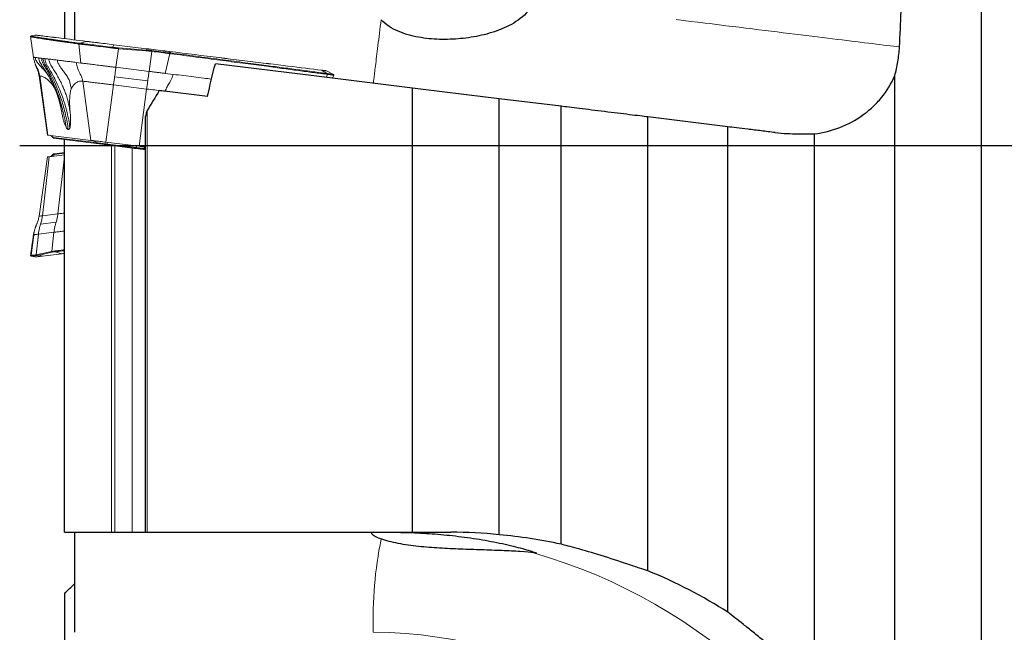
# Model space of a CAD drawing. Units: millimetres. Extents: x 5 to 292, y 5 to 205.
# Drawn here: x 64 to 93, y 152 to 170 of the extents above; entities that cross this region are included whole.
import ezdxf

# ---------------------------------------------------------------- set-up
doc = ezdxf.new("R2010")
doc.units = ezdxf.units.MM
doc.layers.add('DÜNNE_LINIE', color=7, linetype='Continuous')

msp = doc.modelspace()

# ---------------------------------------------------------------- linework, layer by layer
at = {"color": 7, "linetype": 'Continuous', "lineweight": 30}
for p, q in [((92.461, 166.6813), (92.461, 189.6813)), ((64.9889, 178.2576), (64.9889, 169.8994)), ((65.2889, 172.6836), (65.2889, 169.8626)), ((89.8629, 146.6565), (89.8629, 168.7949)), ((69.2726, 168.1644), (67.8285, 168.3417)), ((75.409, 155.1049), (75.409, 168.4185)), ((78.0071, 155.0314), (78.0071, 168.0995)), ((79.8629, 167.8716), (78.0071, 168.0995)), ((79.8629, 154.746), (79.8629, 167.8716)), ((67.418, 155.1049), (67.418, 167.5661)), ((82.461, 153.948), (82.461, 167.5526)), ((84.8629, 167.2577), (82.461, 167.5526)), ((84.8629, 152.7056), (84.8629, 167.2577)), ((87.461, 150.5478), (87.461, 167.0463)), ((64.9889, 155.1049), (64.9889, 166.8769)), ((66.4978, 166.6916), (67.018, 166.6277)), ((92.461, 143.6813), (92.461, 166.6813)), ((65.2889, 155.1049), (65.2889, 152.1049)), ((66.4978, 155.1049), (67.018, 155.1049)), ((67.468, 155.1049), (75.409, 155.1049)), ((64.9889, 153.2785), (64.9889, 150.6513))]:
    msp.add_line(p, q, dxfattribs=at)
at = {"color": 7, "linetype": 'Continuous', "lineweight": 0}
for p, q in [((63.9892, 169.9816), (63.9866, 169.9813)), ((64.0993, 170.0074), (63.9891, 169.982)), ((66.4656, 169.7181), (67.4457, 169.5978)), ((65.3408, 169.1852), (65.4813, 169.168)), ((64.2249, 168.7854), (64.4824, 167.0095)), ((68.0009, 168.8586), (68.2451, 168.8286)), ((73.0428, 168.8278), (72.8321, 168.9352)), ((73.0158, 168.7123), (73.0523, 168.8025)), ((64.6618, 168.4835), (64.6681, 168.4504)), ((68.0061, 168.3211), (68.0591, 168.3134)), ((64.8808, 167.8248), (64.903, 167.6926)), ((65.7777, 166.8506), (64.4923, 167.0084)), ((64.635, 166.9407), (64.6526, 166.9182)), ((64.6526, 166.9182), (64.6603, 166.9172)), ((65.9436, 166.7597), (64.6603, 166.9172)), ((65.9436, 166.7597), (66.2587, 166.721)), ((67.2208, 166.6734), (66.2279, 166.7953)), ((66.2587, 166.721), (66.3983, 166.7038)), ((64.5288, 166.3586), (64.9889, 166.4151)), ((64.6526, 166.4444), (64.635, 166.4218)), ((64.6889, 166.4488), (64.6526, 166.4444)), ((64.9889, 166.4857), (64.6889, 166.4488)), ((64.4824, 166.353), (64.2249, 164.5771)), ((64.0615, 164.0203), (64.0574, 164.0198)), ((64.0724, 164.0216), (64.0615, 164.0202)), ((64.9052, 163.4528), (64.3322, 163.3825)), ((63.9723, 163.4046), (63.9723, 163.4046)), ((63.9988, 163.38), (63.9866, 163.3812)), ((63.9891, 163.3805), (64.0993, 163.3551))]:
    msp.add_line(p, q, dxfattribs=at)
at = {"color": 8, "linetype": 'Continuous', "lineweight": 0}
for p, q in [((65.4813, 169.168), (65.4187, 169.7399)), ((65.4326, 169.7381), (65.4187, 169.7399)), ((65.4325, 169.7623), (65.4463, 169.7606)), ((65.4463, 169.7606), (65.6475, 169.8173)), ((66.4648, 169.717), (66.4335, 169.6393)), ((67.4449, 169.5966), (66.4648, 169.717)), ((66.6039, 169.6222), (67.4291, 169.5577)), ((66.6024, 169.5983), (66.5283, 169.0394)), ((67.4276, 169.5338), (66.6024, 169.5983)), ((67.6006, 169.5164), (67.4276, 169.5338)), ((67.4291, 169.5577), (67.4449, 169.5966)), ((67.5212, 168.9175), (67.6006, 169.5164)), ((68.1476, 169.4492), (68.0008, 168.8586)), ((68.1704, 169.4705), (68.1273, 169.5129)), ((68.1449, 169.4737), (68.1704, 169.4705)), ((64.2971, 169.3133), (64.3455, 169.3074)), ((64.3455, 169.3074), (64.3984, 169.3009)), ((66.5283, 169.0394), (67.5212, 168.9175)), ((64.2465, 168.7828), (64.4923, 167.0084)), ((67.4818, 168.6311), (66.4889, 168.753)), ((72.6882, 168.9528), (72.8689, 168.8492)), ((72.8293, 168.7352), (72.8621, 168.826)), ((72.8545, 168.851), (72.8689, 168.8492)), ((72.8767, 168.8241), (72.8621, 168.826)), ((65.5319, 168.6249), (65.7777, 166.8506)), ((66.4557, 168.5115), (66.2279, 166.7953)), ((67.4486, 168.3896), (66.4557, 168.5115)), ((67.2208, 166.6734), (67.4486, 168.3896)), ((67.468, 155.1049), (67.468, 167.7481)), ((65.9265, 166.7821), (64.6432, 166.9397)), ((64.6432, 166.9397), (64.6603, 166.9172)), ((65.9436, 166.7597), (65.9265, 166.7821)), ((66.2587, 166.721), (66.2619, 166.7409)), ((66.2619, 166.7409), (67.1443, 166.6326)), ((66.4003, 155.1049), (66.4003, 166.7036)), ((66.4978, 155.1049), (66.4978, 166.6916)), ((64.9889, 166.4653), (64.6736, 166.4266)), ((64.6736, 166.4266), (64.6889, 166.4488)), ((64.7914, 164.6467), (64.9889, 166.369)), ((67.018, 155.1049), (67.018, 166.6277)), ((67.1411, 166.6126), (67.1443, 166.6326)), ((67.3577, 166.6064), (67.3416, 166.588)), ((67.4068, 166.6004), (67.3577, 166.6064)), ((64.5288, 166.3586), (64.3259, 164.5895)), ((64.3259, 164.5895), (64.7914, 164.6467)), ((64.27, 164.337), (64.7355, 164.3942)), ((63.9856, 163.4023), (64.0724, 164.0216)), ((64.2043, 164.0378), (64.136, 163.4207)), ((64.6698, 164.0949), (64.2043, 164.0378)), ((64.6061, 163.5191), (64.6698, 164.0949)), ((64.136, 163.4207), (64.2173, 163.4346)), ((64.2173, 163.4346), (64.6061, 163.5191)), ((64.6204, 163.4967), (64.2317, 163.4122)), ((64.3265, 163.383), (64.8996, 163.4534)), ((64.8996, 163.4534), (64.7104, 163.5116)), ((63.9994, 163.3799), (63.9988, 163.38)), ((64.0009, 163.38), (63.9994, 163.3799)), ((63.9994, 163.3799), (64.1042, 163.3557)), ((64.2317, 163.4122), (64.3265, 163.383))]:
    msp.add_line(p, q, dxfattribs=at)
at = {"color": 8, "linetype": 'Continuous', "lineweight": 0, "flags": 128}
for points in [[(74.2395, 168.5621), (74.2398, 168.5642), (74.2405, 168.5705), (74.2418, 168.581), (74.2436, 168.5956), (74.2459, 168.6145), (74.2488, 168.6374), (74.2521, 168.6645), (74.2559, 168.6956), (74.2602, 168.7307), (74.265, 168.7698), (74.2703, 168.8128), (74.2761, 168.8597), (74.2823, 168.9103), (74.2889, 168.9647), (74.2961, 169.0226), (74.3036, 169.0842), (74.3116, 169.1492), (74.32, 169.2176), (74.3288, 169.2892), (74.338, 169.3641), (74.3475, 169.442), (74.3575, 169.5228), (74.3678, 169.6065), (74.3784, 169.693), (74.3893, 169.782), (74.4005, 169.8736), (74.4121, 169.9674), (74.4239, 170.0636), (74.4359, 170.1617), (74.4482, 170.2619), (74.4607, 170.3638), (74.4735, 170.4674)], [(83.3142, 170.4704), (83.5337, 170.4434), (83.751, 170.4168), (83.9658, 170.3904), (84.1783, 170.3643), (84.3883, 170.3385), (84.5958, 170.313), (84.8008, 170.2878), (85.0031, 170.263), (85.2028, 170.2385), (85.3997, 170.2143), (85.5939, 170.1905), (85.7853, 170.167), (85.9738, 170.1438), (86.1594, 170.121), (86.342, 170.0986), (86.5216, 170.0766), (86.6982, 170.0549), (86.8716, 170.0336), (87.042, 170.0127), (87.2091, 169.9921), (87.373, 169.972), (87.5336, 169.9523), (87.6909, 169.933), (87.8449, 169.9141), (87.9954, 169.8956), (88.1426, 169.8775), (88.2862, 169.8599), (88.4264, 169.8427), (88.563, 169.8259), (88.696, 169.8096), (88.8254, 169.7937), (88.9512, 169.7782), (89.0733, 169.7632), (89.1917, 169.7487), (89.3063, 169.7346), (89.4172, 169.721), (89.5243, 169.7079), (89.6276, 169.6952), (89.727, 169.683), (89.8225, 169.6713), (89.9141, 169.66), (90.0018, 169.6492)], [(65.6475, 169.8173), (65.5392, 169.8306), (65.4345, 169.8435), (65.3335, 169.8559), (65.2363, 169.8678), (65.1429, 169.8793), (65.0533, 169.8903), (64.9676, 169.9008), (64.8858, 169.9109), (64.8078, 169.9204), (64.7339, 169.9295), (64.6638, 169.9381), (64.5978, 169.9462), (64.5358, 169.9538), (64.4779, 169.9609), (64.424, 169.9676), (64.3742, 169.9737), (64.3285, 169.9793), (64.2869, 169.9844), (64.2494, 169.989), (64.2161, 169.9931), (64.1869, 169.9967), (64.1619, 169.9997), (64.1411, 170.0023), (64.1245, 170.0043), (64.112, 170.0059), (64.1038, 170.0069), (64.0997, 170.0074), (64.0993, 170.0074)], [(66.4294, 169.6157), (66.3574, 169.6245), (66.2861, 169.6333), (66.2156, 169.642), (66.1462, 169.6505), (66.078, 169.6588), (66.0114, 169.667), (65.9465, 169.675), (65.8835, 169.6827), (65.8225, 169.6902), (65.7639, 169.6974), (65.7078, 169.7043), (65.6544, 169.7109), (65.6038, 169.7171), (65.5561, 169.7229), (65.5116, 169.7284), (65.4704, 169.7334), (65.4326, 169.7381)], [(66.4648, 169.717), (66.398, 169.7252), (66.3318, 169.7333), (66.2666, 169.7413), (66.2027, 169.7492), (66.1402, 169.7568), (66.0794, 169.7643), (66.0206, 169.7715), (65.964, 169.7785), (65.9098, 169.7851), (65.8583, 169.7914), (65.8097, 169.7974), (65.7641, 169.803), (65.7218, 169.8082), (65.6829, 169.813), (65.6475, 169.8173)], [(68.1273, 169.5129), (68.0642, 169.5206), (67.9993, 169.5286), (67.9328, 169.5367), (67.8651, 169.545), (67.7963, 169.5535), (67.7267, 169.562), (67.6565, 169.5707), (67.5859, 169.5793), (67.5153, 169.588), (67.4449, 169.5966)], [(68.1476, 169.4492), (68.0833, 169.4571), (68.0175, 169.4652), (67.9502, 169.4735), (67.8818, 169.4819), (67.8125, 169.4904), (67.7423, 169.499), (67.6716, 169.5077), (67.6006, 169.5164)], [(67.603, 169.5403), (67.6734, 169.5316), (67.7435, 169.523), (67.8129, 169.5145), (67.8817, 169.506), (67.9494, 169.4977), (68.016, 169.4895), (68.0812, 169.4815), (68.1449, 169.4737)], [(72.6882, 168.9528), (72.5749, 168.9668), (72.458, 168.9811), (72.3376, 168.9959), (72.2136, 169.0111), (72.0863, 169.0268), (71.9555, 169.0428), (71.8213, 169.0593), (71.6838, 169.0762), (71.5431, 169.0934), (71.3991, 169.1111), (71.2519, 169.1292), (71.1017, 169.1476), (70.9484, 169.1665), (70.7921, 169.1857), (70.6328, 169.2052), (70.4707, 169.2251), (70.3057, 169.2454), (70.1379, 169.266), (69.9674, 169.2869), (69.7943, 169.3082), (69.6186, 169.3297), (69.4403, 169.3516), (69.2596, 169.3738), (69.0765, 169.3963), (68.8911, 169.4191), (68.7034, 169.4421), (68.5135, 169.4654), (68.3214, 169.489), (68.1273, 169.5129)], [(72.8321, 168.9352), (72.8319, 168.9352), (72.8285, 168.9356), (72.8209, 168.9366), (72.809, 168.938), (72.7929, 168.94), (72.7727, 168.9425), (72.7484, 168.9455), (72.7202, 168.9489), (72.6882, 168.9528)], [(73.0523, 168.8025), (73.0519, 168.8026), (73.0483, 168.803), (73.0406, 168.8039), (73.0288, 168.8054), (73.0131, 168.8073), (72.9934, 168.8097), (72.9699, 168.8126), (72.9425, 168.816), (72.9114, 168.8198), (72.8767, 168.8241)], [(64.635, 166.9407), (64.6353, 166.9407), (64.638, 166.9403), (64.6432, 166.9397)], [(65.9265, 166.7821), (65.9371, 166.7808), (65.9519, 166.779), (65.9706, 166.7767), (65.993, 166.774), (66.0188, 166.7708), (66.0477, 166.7672), (66.0793, 166.7634), (66.1131, 166.7592), (66.1488, 166.7548), (66.1858, 166.7503), (66.2237, 166.7456), (66.2619, 166.7409)], [(64.6736, 166.4266), (64.661, 166.425), (64.6508, 166.4238), (64.6431, 166.4228), (64.6379, 166.4222), (64.6353, 166.4219), (64.635, 166.4218)], [(67.1443, 166.6326), (67.1736, 166.629), (67.2027, 166.6254), (67.2312, 166.6219), (67.2589, 166.6185), (67.2856, 166.6152), (67.3111, 166.6121), (67.3352, 166.6092), (67.3577, 166.6064)], [(63.9856, 163.4023), (63.9912, 163.4029), (64.0006, 163.4041), (64.0139, 163.4057), (64.031, 163.4078), (64.0518, 163.4104), (64.0763, 163.4134), (64.1044, 163.4169), (64.136, 163.4207)], [(64.6974, 163.5342), (64.7412, 163.5395), (64.7882, 163.5453), (64.8382, 163.5515), (64.8911, 163.558), (64.9467, 163.5648), (64.9889, 163.57)], [(64.8996, 163.4534), (64.9405, 163.4584), (64.9848, 163.4638), (64.9889, 163.4643)], [(64.1499, 163.3983), (64.1186, 163.3944), (64.0907, 163.391), (64.0664, 163.388), (64.0458, 163.3855), (64.0289, 163.3834), (64.0158, 163.3818), (64.0064, 163.3807), (64.0009, 163.38)], [(64.0993, 163.3551), (64.0999, 163.3552), (64.1042, 163.3557)], [(64.1042, 163.3557), (64.1083, 163.3562), (64.1167, 163.3572), (64.1291, 163.3588), (64.1456, 163.3608), (64.1662, 163.3633), (64.1907, 163.3663), (64.2191, 163.3698), (64.2513, 163.3738), (64.2872, 163.3782), (64.3265, 163.383)]]:
    msp.add_lwpolyline(points, dxfattribs=at)
at = {"color": 7, "linetype": 'Continuous', "lineweight": 0, "flags": 128}
for points in [[(64.1062, 170.0078), (64.1067, 170.0077), (64.1107, 170.0072), (64.119, 170.0062), (64.1314, 170.0047), (64.148, 170.0027), (64.1688, 170.0001), (64.1938, 169.997), (64.223, 169.9935), (64.2563, 169.9894), (64.2937, 169.9848), (64.3353, 169.9797), (64.381, 169.9741), (64.4307, 169.9679), (64.4846, 169.9613), (64.5425, 169.9542), (64.6045, 169.9466), (64.6704, 169.9385), (64.7404, 169.9299), (64.8144, 169.9208), (64.8922, 169.9113), (64.974, 169.9012), (65.0597, 169.8907), (65.1492, 169.8797), (65.2426, 169.8683), (65.3397, 169.8563), (65.4406, 169.8439), (65.5453, 169.8311), (65.6536, 169.8178)], [(65.4463, 169.7606), (65.4862, 169.7557), (65.5299, 169.7503), (65.5772, 169.7445), (65.6281, 169.7382), (65.6822, 169.7316), (65.7394, 169.7246), (65.7995, 169.7172), (65.8624, 169.7095), (65.9277, 169.7015), (65.9952, 169.6932), (66.0647, 169.6846), (66.136, 169.6759), (66.2088, 169.6669), (66.2828, 169.6578), (66.3578, 169.6486), (66.4335, 169.6393)], [(65.6536, 169.8178), (65.6887, 169.8135), (65.7273, 169.8087), (65.7694, 169.8036), (65.8147, 169.798), (65.863, 169.7921), (65.9142, 169.7858), (65.968, 169.7792), (66.0242, 169.7723), (66.0827, 169.7651), (66.143, 169.7577), (66.2052, 169.7501), (66.2687, 169.7423), (66.3335, 169.7343), (66.3992, 169.7262), (66.4656, 169.7181)], [(67.4457, 169.5978), (67.5157, 169.5892), (67.586, 169.5805), (67.6561, 169.5719), (67.7259, 169.5634), (67.7951, 169.5549), (67.8635, 169.5465), (67.9309, 169.5382), (67.9969, 169.5301), (68.0615, 169.5222), (68.1242, 169.5144)], [(68.1242, 169.5144), (68.3182, 169.4906), (68.5102, 169.4671), (68.6999, 169.4438), (68.8876, 169.4207), (69.0729, 169.398), (69.2559, 169.3755), (69.4365, 169.3533), (69.6146, 169.3314), (69.7903, 169.3099), (69.9633, 169.2886), (70.1337, 169.2677), (70.3013, 169.2471), (70.4662, 169.2269), (70.6283, 169.207), (70.7875, 169.1874), (70.9437, 169.1683), (71.0969, 169.1494), (71.2471, 169.131), (71.3941, 169.113), (71.538, 169.0953), (71.6787, 169.078), (71.8161, 169.0611), (71.9502, 169.0447), (72.0809, 169.0286), (72.2082, 169.013), (72.3321, 168.9978), (72.4524, 168.983), (72.5692, 168.9687), (72.6825, 168.9548)], [(64.2249, 168.7854), (64.225, 168.7854), (64.2278, 168.7851), (64.235, 168.7842), (64.2465, 168.7828)], [(72.6825, 168.9548), (72.7143, 168.9509), (72.7423, 168.9474), (72.7664, 168.9445), (72.7865, 168.942), (72.8025, 168.94), (72.8143, 168.9386), (72.8219, 168.9376), (72.8253, 168.9372), (72.8255, 168.9372)], [(72.8689, 168.8492), (72.9053, 168.8447), (72.9377, 168.8407), (72.9659, 168.8373), (72.9898, 168.8343), (73.0093, 168.8319), (73.0244, 168.8301), (73.035, 168.8288), (73.0412, 168.828), (73.0428, 168.8278)], [(67.4486, 168.3896), (67.5101, 168.3821), (67.571, 168.3746), (67.6312, 168.3672), (67.6903, 168.3599), (67.748, 168.3528), (67.8041, 168.346), (67.8582, 168.3393), (67.91, 168.3329), (67.9594, 168.3269), (68.0061, 168.3211)], [(64.4914, 167.0085), (64.4856, 167.0092), (64.4827, 167.0096), (64.4824, 167.0096)], [(66.2279, 166.7953), (66.1839, 166.8007), (66.1402, 166.806), (66.0972, 166.8113), (66.0554, 166.8165), (66.015, 166.8214), (65.9766, 166.8261), (65.9404, 166.8306), (65.9069, 166.8347), (65.8764, 166.8384), (65.8492, 166.8418), (65.8255, 166.8447), (65.8055, 166.8471), (65.7896, 166.8491), (65.7777, 166.8506)], [(67.4078, 166.6504), (67.388, 166.6528), (67.3564, 166.6567), (67.3236, 166.6607), (67.2899, 166.6649), (67.2555, 166.6691), (67.2208, 166.6734)], [(64.4824, 166.3529), (64.4829, 166.353), (64.4862, 166.3534), (64.4925, 166.3542), (64.5017, 166.3553), (64.5138, 166.3568), (64.5288, 166.3586)], [(64.3259, 164.5895), (64.299, 164.5862), (64.2761, 164.5834), (64.2573, 164.5811), (64.2428, 164.5793), (64.2325, 164.578), (64.2266, 164.5773), (64.2249, 164.5771)], [(64.9889, 163.5458), (64.9751, 163.5441), (64.9158, 163.5368), (64.8595, 163.5299), (64.8064, 163.5234), (64.7566, 163.5173), (64.7104, 163.5116)], [(64.9889, 163.4631), (64.9459, 163.4578), (64.9052, 163.4528)], [(64.1111, 163.3553), (64.1068, 163.3548), (64.1062, 163.3547)], [(64.3322, 163.3825), (64.293, 163.3777), (64.2574, 163.3733), (64.2254, 163.3694), (64.1972, 163.3659), (64.1728, 163.3629), (64.1523, 163.3604), (64.1359, 163.3584), (64.1235, 163.3569), (64.1153, 163.3558), (64.1111, 163.3553)]]:
    msp.add_lwpolyline(points, dxfattribs=at)
at = {"color": 7, "linetype": 'Continuous', "lineweight": 30, "flags": 128}
msp.add_lwpolyline([(75.409, 168.4185), (72.4565, 168.781), (69.5077, 169.1431)], dxfattribs=at)
at = {"color": 7, "linetype": 'Continuous', "lineweight": 0}
for centre, radius, start, end in [((64.1038, 169.9879), 0.02, 83, 103), ((65.4392, 169.7427), 0.0207, 108.72929, 187.86083), ((65.4531, 169.741), 0.0207, 109.29717, 188.08476), ((66.5471, 169.6073), 0.118, 164.26229, 175.93622), ((66.1321, 169.6411), 0.4722, 354.79164, 357.70521), ((72.823, 168.9174), 0.02, 63, 83), ((72.8429, 168.8338), 0.0208, 337.67923, 55.93025), ((72.8575, 168.8319), 0.0207, 337.9187, 56.52915), ((73.0337, 168.81), 0.02, 338, 62.99999), ((64.501, 166.836), 0.17, 38, 83), ((64.501, 166.5265), 0.17, 277, 322), ((64.627, 163.5167), 0.021, 173.45147, 251.82395), ((64.7183, 163.5312), 0.0212, 172.02109, 247.86949), ((64.1038, 163.3746), 0.02, 257, 277)]:
    msp.add_arc(centre, radius, start, end, dxfattribs=at)
at = {"color": 8, "linetype": 'Continuous', "lineweight": 0}
for centre, radius, start, end in [((65.6517, 169.8026), 0.0153, 83.08858, 105.88476), ((66.4663, 169.7168), 0.00151, 116.86526, 171.32773), ((66.957, 169.5766), 0.4725, 354.79313, 357.70483), ((67.4463, 169.5964), 0.00151, 116.88915, 171.3152), ((67.2863, 169.5611), 0.3174, 351.90815, 356.23648), ((68.1234, 169.5092), 0.00534, 43.68134, 81.55898), ((68.1198, 169.4586), 0.0293, 341.4211, 31.22592), ((68.1457, 169.4555), 0.029, 340.97094, 31.2531), ((72.6806, 168.9397), 0.0152, 60.03254, 82.9074), ((64.5126, 166.8409), 0.1637, 37.10073, 82.87067), ((65.7959, 166.6833), 0.1637, 37.10073, 82.87065), ((66.4695, 166.7225), 0.2085, 161.15338, 174.92359), ((67.3519, 166.6142), 0.2085, 161.15338, 174.92359), ((64.5552, 166.505), 0.1421, 277.73625, 326.50393), ((67.4486, 166.5307), 0.1183, 110.40463, 140.23663), ((64.1564, 163.4178), 0.0206, 171.90076, 251.49386), ((64.2382, 163.4322), 0.021, 173.45107, 251.8237), ((64.9036, 163.4663), 0.0136, 252.67729, 276.85563), ((64.0039, 163.3994), 0.02, 171.97399, 256.95022), ((64.0054, 163.3995), 0.02, 171.9963, 256.94206), ((64.1087, 163.3752), 0.02, 256.98951, 277.00158), ((64.3306, 163.396), 0.0136, 252.68144, 276.85152), ((86.3446, 152.5022), 12.1116, 168.56384, 181.87967), ((74.5353, 138.7651), 16.353, 18.95171, 74.01574), ((74.2165, 138.7876), 13.3174, 25.06914, 89.9011)]:
    msp.add_arc(centre, radius, start, end, dxfattribs=at)
for centre, major_axis, ratio, start_param, end_param in [((66.6341, 170.1365), (1.4127, -0.1147), 0.3634079, 4.5994484, 4.7205048), ((65.9221, 163.1386), (1.4612, -0.263), 0.1936688, 2.5826495, 2.7037059)]:
    msp.add_ellipse(centre, major_axis=major_axis, ratio=ratio, start_param=start_param, end_param=end_param, dxfattribs=at)
at = {"color": 7, "linetype": 'Continuous', "lineweight": 30}
msp.add_ellipse((94.8744, 166.6813), major_axis=(29.2727, 17.2406), ratio=0.5946569, start_param=2.2931765, end_param=2.3174455, dxfattribs=at)
for points, knots in [([(90.0018, 169.6492), (90.0402, 170.3649), (90.0696, 171.0766), (90.1035, 172.4907), (90.1079, 173.1931), (90.0869, 174.5826), (90.0612, 175.2705), (89.9806, 176.6374), (89.9251, 177.3158), (89.8629, 177.9953)], [0, 0, 0, 0, 0.25, 0.25, 0.5, 0.5, 0.75, 0.75, 1, 1, 1, 1]), ([(79.0385, 170.9954), (78.9599, 170.7957), (78.8105, 170.6316), (78.4752, 170.3713), (78.2838, 170.2699), (77.8926, 170.1083), (77.6894, 170.0467), (77.2735, 169.9517), (77.0647, 169.9193), (76.6457, 169.8794), (76.4355, 169.872), (76.0139, 169.8843), (75.8009, 169.9042), (75.3841, 169.98), (75.1776, 170.0364), (74.8908, 170.1614), (74.799, 170.2099), (74.6252, 170.3252), (74.544, 170.392), (74.4735, 170.4674)], [0, 0, 0, 0, 0.125, 0.125, 0.25, 0.25, 0.375, 0.375, 0.5, 0.5, 0.625, 0.625, 0.75, 0.75, 0.875, 0.875, 0.9375, 0.9375, 1, 1, 1, 1]), ([(89.8629, 168.7949), (89.8979, 168.9265), (89.9289, 169.0643), (89.9768, 169.35), (89.9938, 169.4992), (90.0018, 169.6492)], [0, 0, 0, 0, 0.5, 0.5, 1, 1, 1, 1]), ([(87.461, 167.0463), (87.7205, 167.08), (87.9711, 167.1431), (88.4542, 167.3291), (88.6872, 167.4535), (89.0018, 167.6781), (89.1017, 167.7596), (89.2912, 167.9365), (89.3812, 168.0327), (89.6266, 168.3343), (89.7606, 168.5545), (89.8629, 168.7949)], [0, 0, 0, 0, 0.25, 0.25, 0.5, 0.5, 0.625, 0.625, 0.75, 0.75, 1, 1, 1, 1]), ([(82.461, 167.5526), (82.3949, 167.5607), (82.3154, 167.5705), (82.1307, 167.5932), (82.0254, 167.6061), (81.8004, 167.6337), (81.6776, 167.6488), (81.4263, 167.6797), (81.2963, 167.6956), (81.0337, 167.7279), (80.9047, 167.7437), (80.6513, 167.7748), (80.5287, 167.7899), (80.3022, 167.8177), (80.1956, 167.8308), (80.0103, 167.8535), (79.9293, 167.8635), (79.8629, 167.8716)], [0, 0, 0, 0, 0.125, 0.125, 0.25, 0.25, 0.375, 0.375, 0.5, 0.5, 0.625, 0.625, 0.75, 0.75, 0.875, 0.875, 1, 1, 1, 1]), ([(67.468, 167.7481), (67.4511, 167.7196), (67.4403, 167.6885), (67.4237, 167.627), (67.418, 167.5957), (67.418, 167.5661)], [0, 0, 0, 0, 0.5, 0.5, 1, 1, 1, 1]), ([(67.4064, 166.5801), (67.411, 166.7896), (67.415, 166.999), (67.4169, 167.2083), (67.4176, 167.2803), (67.418, 167.3521), (67.418, 167.424)], [0.00016866724, 0.00016866724, 0.00016866724, 0.00016866724, 0.00080001841, 0.00080001841, 0.00080001841, 0.00101691522, 0.00101691522, 0.00101691522, 0.00101691522]), ([(86.2794, 167.0838), (86.1392, 167.101), (85.998, 167.1183), (85.7238, 167.152), (85.589, 167.1685), (85.3412, 167.199), (85.2246, 167.2133), (85.022, 167.2382), (84.9342, 167.2489), (84.8629, 167.2577)], [0, 0, 0, 0, 0.25, 0.25, 0.5, 0.5, 0.75, 0.75, 1, 1, 1, 1]), ([(86.2794, 167.0838), (86.5187, 167.0544), (86.7557, 167.0479), (87.0633, 167.0467), (87.1587, 167.0477), (87.326, 167.0485), (87.3999, 167.0483), (87.461, 167.0463)], [0, 0, 0, 0, 0.5, 0.5, 0.75, 0.75, 1, 1, 1, 1]), ([(66.4003, 166.7036), (66.4027, 166.7033), (66.4069, 166.7028), (66.4126, 166.7021), (66.4184, 166.7014), (66.4259, 166.7004), (66.4345, 166.6994), (66.4432, 166.6983), (66.4532, 166.6971), (66.4636, 166.6958), (66.4745, 166.6945), (66.4863, 166.693), (66.4978, 166.6916)], [0.00000090934, 0.00000090934, 0.00000090934, 0.00000090934, 0.00003349738, 0.00003349738, 0.00003349738, 0.00006698415, 0.00006698415, 0.00006698415, 0.00010063122, 0.00010063122, 0.00010063122, 0.00013563109, 0.00013563109, 0.00013563109, 0.00013563109]), ([(67.018, 166.6277), (67.1072, 166.6168), (67.1939, 166.6061), (67.3346, 166.5889), (67.385, 166.5827), (67.4064, 166.5801)], [0, 0, 0, 0, 0.5, 0.5, 1, 1, 1, 1]), ([(66.4003, 155.1049), (66.4029, 155.1049), (66.4077, 155.1049), (66.4145, 155.1049), (66.4215, 155.1049), (66.4308, 155.1049), (66.4418, 155.1049), (66.4483, 155.1049), (66.4554, 155.1049), (66.4629, 155.1049), (66.4721, 155.1049), (66.482, 155.1049), (66.4919, 155.1049), (66.4939, 155.1049), (66.4959, 155.1049), (66.4978, 155.1049)], [0.00056454186, 0.00056454186, 0.00056454186, 0.00056454186, 0.0006050692, 0.0006050692, 0.0006050692, 0.0006468593, 0.0006468593, 0.0006468593, 0.00067121617, 0.00067121617, 0.00067121617, 0.00070104128, 0.00070104128, 0.00070104128, 0.00070687325, 0.00070687325, 0.00070687325, 0.00070687325]), ([(67.018, 155.1049), (67.074, 155.1049), (67.1301, 155.1049), (67.2303, 155.1049), (67.2744, 155.1049), (67.3809, 155.1049), (67.418, 155.1049), (67.418, 155.1049)], [0, 0, 0, 0, 0.25, 0.25, 0.5, 0.5, 1, 1, 1, 1]), ([(67.418, 155.1049), (67.418, 155.1049), (67.4183, 155.1049), (67.4189, 155.1049), (67.42, 155.1049), (67.4225, 155.1049), (67.426, 155.1049), (67.4294, 155.1049), (67.434, 155.1049), (67.4394, 155.1049), (67.4426, 155.1049), (67.4462, 155.1049), (67.45, 155.1049), (67.4546, 155.1049), (67.4596, 155.1049), (67.4646, 155.1049), (67.4657, 155.1049), (67.4668, 155.1049), (67.468, 155.1049)], [0.000269231054, 0.000269231054, 0.000269231054, 0.000269231054, 0.000279715885, 0.000279715885, 0.000279715885, 0.000301349434, 0.000301349434, 0.000301349434, 0.000322069605, 0.000322069605, 0.000322069605, 0.000334370106, 0.000334370106, 0.000334370106, 0.000349377437, 0.000349377437, 0.000349377437, 0.000352782223, 0.000352782223, 0.000352782223, 0.000352782223]), ([(74.2381, 155.1049), (74.2108, 155.1049), (74.1933, 155.0998), (74.1823, 155.0793), (74.1884, 155.0642), (74.2272, 155.0254), (74.259, 155.0027), (74.3487, 154.9538), (74.4064, 154.9279), (74.4735, 154.9036)], [0, 0, 0, 0, 0.25, 0.25, 0.5, 0.5, 0.75, 0.75, 1, 1, 1, 1]), ([(79.0385, 154.4859), (78.9599, 154.501), (78.8105, 154.5147), (78.4752, 154.5368), (78.2838, 154.5458), (77.8926, 154.5615), (77.6894, 154.5683), (77.2735, 154.582), (77.0647, 154.5889), (76.6457, 154.6053), (76.4355, 154.6149), (76.0139, 154.6408), (75.8009, 154.6572), (75.3841, 154.702), (75.1776, 154.7308), (74.8908, 154.7866), (74.799, 154.8073), (74.6252, 154.853), (74.544, 154.8781), (74.4735, 154.9036)], [0, 0, 0, 0, 0.125, 0.125, 0.25, 0.25, 0.375, 0.375, 0.5, 0.5, 0.625, 0.625, 0.75, 0.75, 0.875, 0.875, 0.9375, 0.9375, 1, 1, 1, 1]), ([(74.6845, 155.1049), (74.78, 155.1049), (74.8825, 155.1042), (75.0923, 155.101), (75.2003, 155.0984), (75.5317, 155.0874), (75.7642, 155.0755), (76.2306, 155.0417), (76.466, 155.0198), (76.941, 154.9647), (77.183, 154.9311), (77.6539, 154.854), (77.8867, 154.8099), (78.2177, 154.7384), (78.3239, 154.714), (78.5263, 154.6645), (78.6232, 154.6392), (78.883, 154.5675), (79.0206, 154.5232), (79.1144, 154.4852), (79.1263, 154.4776), (79.1105, 154.4736), (79.0831, 154.4773), (79.0385, 154.4859)], [0, 0, 0, 0, 0.0625, 0.0625, 0.125, 0.125, 0.25, 0.25, 0.375, 0.375, 0.5, 0.5, 0.625, 0.625, 0.6875, 0.6875, 0.75, 0.75, 0.875, 0.875, 0.9375, 0.9375, 1, 1, 1, 1]), ([(82.461, 153.948), (82.3939, 153.9683), (82.3106, 153.9953), (82.1073, 154.0632), (81.9924, 154.1023), (81.6107, 154.231), (81.3271, 154.3244), (80.7978, 154.4882), (80.5552, 154.5583), (80.2487, 154.6431), (80.1554, 154.6682), (79.9928, 154.7116), (79.9223, 154.7301), (79.8629, 154.746)], [0, 0, 0, 0, 0.125, 0.125, 0.25, 0.25, 0.5, 0.5, 0.75, 0.75, 0.875, 0.875, 1, 1, 1, 1]), ([(87.461, 150.5478), (87.4172, 150.5807), (87.3635, 150.6238), (87.2445, 150.7232), (87.1775, 150.7807), (87.0412, 150.8992), (86.9707, 150.9611), (86.8328, 151.0823), (86.7639, 151.1429), (86.5607, 151.3206), (86.432, 151.432), (86.1818, 151.6454), (86.0615, 151.7463), (85.8331, 151.9349), (85.7242, 152.0234), (85.5162, 152.1904), (85.4165, 152.2692), (85.14, 152.4867), (84.9825, 152.6083), (84.8629, 152.7056)], [0, 0, 0, 0, 0.0625, 0.0625, 0.125, 0.125, 0.1875, 0.1875, 0.25, 0.25, 0.375, 0.375, 0.5, 0.5, 0.625, 0.625, 0.75, 0.75, 1, 1, 1, 1])]:
    msp.add_open_spline(points, degree=3, knots=knots, dxfattribs=at)
at = {"color": 7, "linetype": 'Continuous', "lineweight": 0}
for points, knots in [([(63.9828, 169.9799), (63.9824, 169.9798), (63.9812, 169.9793), (63.9781, 169.9774), (63.9738, 169.9731), (63.9701, 169.9656), (63.9706, 169.9604), (63.9708, 169.9579)], [0, 0, 0, 0, 0.1064791, 0.3632521, 0.5911363, 0.8074774, 1, 1, 1, 1]), ([(63.9706, 169.9577), (63.976, 169.919), (63.9872, 169.8391), (64.0044, 169.7172), (64.0219, 169.5922), (64.0395, 169.4675), (64.0511, 169.3844), (64.057, 169.3428)], [0, 0, 0, 0, 0.1895076, 0.3917065, 0.5937601, 0.7965611, 1, 1, 1, 1]), ([(64.0573, 169.3428), (64.0572, 169.3428), (64.0555, 169.343), (64.0624, 169.3422), (64.0781, 169.3402), (64.0985, 169.3377), (64.1087, 169.3365)], [0, 0, 0, 0, 0.0175192, 0.3441103, 0.6716538, 1, 1, 1, 1]), ([(64.057, 169.3428), (64.0604, 169.3259), (64.0674, 169.292), (64.0755, 169.2622), (64.0796, 169.2473)], [0, 0, 0, 0, 0.4984513, 1, 1, 1, 1]), ([(64.1087, 169.3365), (64.1125, 169.3166), (64.1197, 169.2782), (64.1449, 169.2267), (64.1768, 169.1834), (64.2076, 169.1425), (64.239, 169.1047), (64.2703, 169.0692), (64.3157, 169.021), (64.3512, 168.9866), (64.376, 168.9625)], [0, 0, 0, 0, 0.1273243, 0.2462766, 0.3588589, 0.4666325, 0.5706958, 0.6719248, 0.7708225, 1, 1, 1, 1]), ([(64.2136, 169.3236), (64.2178, 169.3004), (64.2261, 169.2544), (64.2512, 169.1896), (64.2867, 169.1323), (64.3228, 169.0771), (64.3686, 169.0056), (64.4235, 168.9184), (64.4802, 168.8275), (64.5126, 168.7703), (64.5252, 168.748)], [0, 0, 0, 0, 0.1072001, 0.2118967, 0.3142925, 0.4145263, 0.5129067, 0.7012297, 0.8839457, 1, 1, 1, 1]), ([(64.2465, 168.7828), (64.2422, 168.8072), (64.2338, 168.856), (64.2107, 168.9267), (64.1792, 168.9935), (64.1401, 169.0656), (64.1075, 169.1501), (64.0862, 169.2133), (64.0799, 169.2463), (64.0798, 169.2469)], [0, 0, 0, 0, 0.1493711, 0.2988894, 0.4482578, 0.5976925, 0.7969607, 0.9963257, 1, 1, 1, 1]), ([(64.09, 169.2079), (64.0936, 169.1953), (64.1003, 169.1721), (64.1108, 169.1388), (64.1198, 169.112), (64.1274, 169.091), (64.1334, 169.0751), (64.1387, 169.0617), (64.145, 169.0464), (64.1535, 169.0261), (64.1666, 168.9976), (64.183, 168.9595), (64.1994, 168.9105), (64.2153, 168.8504), (64.2219, 168.8059), (64.2254, 168.7819)], [0, 0, 0, 0, 0.1247443, 0.2286762, 0.3131536, 0.3645058, 0.4061014, 0.4385174, 0.4631239, 0.5051219, 0.5656895, 0.6450144, 0.743599, 0.8619028, 1, 1, 1, 1]), ([(64.2971, 169.3133), (64.3017, 169.2874), (64.311, 169.2356), (64.339, 169.1617), (64.3787, 169.0945), (64.4186, 169.0279), (64.4694, 168.939), (64.53, 168.8275), (64.6159, 168.6569), (64.7105, 168.4469), (64.804, 168.2038), (64.8816, 167.9647), (64.9443, 167.7302), (64.9963, 167.4913), (65.021, 167.3294), (65.0334, 167.2482)], [0, 0, 0, 0, 0.035567, 0.0710688, 0.1064572, 0.1417937, 0.1770477, 0.2460729, 0.3148641, 0.4373623, 0.5597379, 0.6690965, 0.7786934, 0.8888913, 1, 1, 1, 1]), ([(65.1008, 167.1767), (65.0893, 167.2519), (65.0665, 167.4025), (65.0195, 167.6258), (64.9633, 167.8469), (64.897, 168.0651), (64.8153, 168.2961), (64.7158, 168.5382), (64.6253, 168.7276), (64.5601, 168.8527), (64.5255, 168.9168), (64.4899, 168.9802), (64.4538, 169.0434), (64.4154, 169.105), (64.3818, 169.169), (64.3578, 169.2371), (64.3497, 169.284), (64.3456, 169.3074)], [0, 0, 0, 0, 0.0999756, 0.1999247, 0.2998997, 0.399953, 0.5001007, 0.6226532, 0.7451023, 0.7771711, 0.8092413, 0.8413145, 0.8733925, 0.9054768, 0.937526, 0.9687823, 1, 1, 1, 1]), ([(64.3983, 169.3009), (64.4036, 169.2722), (64.4142, 169.2147), (64.4479, 169.1337), (64.4941, 169.0605), (64.5688, 168.933), (64.6647, 168.7582), (64.774, 168.5323), (64.8657, 168.3165), (64.9448, 168.1026), (65.0119, 167.891), (65.0689, 167.6755), (65.1162, 167.4564), (65.1389, 167.3082), (65.1503, 167.2338)], [0, 0, 0, 0, 0.0394421, 0.0787892, 0.1180421, 0.1572083, 0.2796855, 0.3886759, 0.4973064, 0.5971214, 0.6972034, 0.7974753, 0.898387, 1, 1, 1, 1]), ([(64.5167, 169.2864), (64.5199, 169.2675), (64.5263, 169.2301), (64.5464, 169.1689), (64.5802, 169.1067), (64.6221, 169.0428), (64.6611, 168.979), (64.6991, 168.9166), (64.7356, 168.855), (64.786, 168.7672), (64.8486, 168.6534), (64.9155, 168.5167), (64.9732, 168.3844), (65.0228, 168.2546), (65.0663, 168.1188), (65.1038, 167.975), (65.1357, 167.8218), (65.1517, 167.7156), (65.1599, 167.6611)], [0, 0, 0, 0, 0.03210139, 0.0636203, 0.10804204, 0.15143873, 0.19387661, 0.23543515, 0.27624125, 0.31638223, 0.40868944, 0.49941074, 0.5773501, 0.65606308, 0.73651679, 0.81974771, 0.90750745, 1, 1, 1, 1]), ([(64.7703, 169.2552), (64.8123, 169.2501), (64.8962, 169.2398), (65.0349, 169.2228), (65.1817, 169.2047), (65.2878, 169.1917), (65.3408, 169.1852)], [0, 0, 0, 0, 0.25101977, 0.50143565, 0.75113338, 1, 1, 1, 1]), ([(64.7703, 169.2552), (64.7724, 169.2425), (64.7766, 169.2175), (64.7895, 169.1749), (64.8127, 169.1316), (64.8412, 169.0875), (64.868, 169.0464), (64.9005, 168.9993), (64.9381, 168.9473), (64.9798, 168.8926), (65.0191, 168.8385), (65.0564, 168.7849), (65.0923, 168.7275), (65.121, 168.6668), (65.1438, 168.6043), (65.1616, 168.539), (65.1773, 168.4658), (65.1852, 168.4136), (65.1893, 168.3864)], [0, 0, 0, 0, 0.0353783, 0.0692921, 0.1224336, 0.1727879, 0.2211365, 0.2678404, 0.3480281, 0.4258783, 0.5025455, 0.5783783, 0.6542938, 0.7313771, 0.7911607, 0.8553602, 0.9245146, 1, 1, 1, 1]), ([(65.3408, 169.1852), (65.3464, 169.1525), (65.3576, 169.087), (65.3867, 168.9919), (65.4206, 168.9074), (65.4595, 168.8347), (65.4943, 168.7692), (65.5188, 168.6985), (65.5275, 168.6494), (65.5319, 168.6249)], [0, 0, 0, 0, 0.1666576, 0.3334069, 0.5000784, 0.6250408, 0.7499678, 0.8750329, 1, 1, 1, 1]), ([(66.5283, 169.0394), (66.493, 169.0437), (66.4224, 169.0524), (66.3171, 169.0653), (66.2132, 169.0781), (66.1117, 169.0906), (66.0133, 169.1026), (65.919, 169.1142), (65.8295, 169.1252), (65.7457, 169.1355), (65.6681, 169.145), (65.5977, 169.1537), (65.5343, 169.1614), (65.4989, 169.1658), (65.4813, 169.168)], [0, 0, 0, 0, 0.0833333, 0.1666665, 0.2499997, 0.3333333, 0.4166662, 0.4999996, 0.5833327, 0.6666663, 0.7499995, 0.8333325, 0.9166663, 1, 1, 1, 1]), ([(64.2465, 168.7828), (64.2628, 168.7801), (64.2951, 168.7748), (64.3444, 168.7573), (64.3939, 168.7328), (64.4433, 168.7009), (64.4917, 168.6624), (64.5385, 168.6183), (64.5832, 168.5686), (64.6262, 168.5142), (64.6544, 168.4712), (64.6681, 168.4504)], [0, 0, 0, 0, 0.1248053, 0.247404, 0.3679592, 0.4866382, 0.6024734, 0.7102886, 0.812314, 0.9087898, 1, 1, 1, 1]), ([(64.3682, 168.9714), (64.3682, 168.9714), (64.3677, 168.9719), (64.3699, 168.9695), (64.3754, 168.9633), (64.3889, 168.9475), (64.4058, 168.9266), (64.4216, 168.906), (64.4353, 168.8875), (64.4472, 168.871), (64.4614, 168.8509), (64.479, 168.8248), (64.5012, 168.7904), (64.5178, 168.7624), (64.5268, 168.7473)], [0, 0, 0, 0, 0.0016354, 0.0419378, 0.1383684, 0.2565213, 0.38511, 0.4989162, 0.5665122, 0.6278901, 0.6923784, 0.7761975, 0.8790414, 1, 1, 1, 1]), ([(64.5143, 168.7687), (64.5216, 168.7562), (64.5344, 168.7342), (64.5516, 168.7034), (64.5655, 168.6778), (64.5771, 168.6562), (64.5881, 168.6351), (64.6001, 168.6119), (64.6138, 168.5846), (64.6287, 168.5542), (64.6446, 168.521), (64.6598, 168.4882), (64.6756, 168.4532), (64.6911, 168.4176), (64.7068, 168.3806), (64.7221, 168.3435), (64.7389, 168.3012), (64.7582, 168.2504), (64.7792, 168.1926), (64.7982, 168.1366), (64.8134, 168.0892), (64.8234, 168.0564), (64.8302, 168.0335), (64.8354, 168.0154), (64.8414, 167.994), (64.8483, 167.9691), (64.8551, 167.9428), (64.8619, 167.9159), (64.8676, 167.8915), (64.8719, 167.8726), (64.8746, 167.8604), (64.8764, 167.8518), (64.8794, 167.8371), (64.8817, 167.8247), (64.883, 167.8175)], [0, 0, 0, 0, 0.046453, 0.0812389, 0.1066443, 0.130109, 0.1523846, 0.1769175, 0.2064527, 0.2411284, 0.2748764, 0.3124946, 0.3454147, 0.3849789, 0.4238826, 0.4604766, 0.4999744, 0.5544229, 0.6165124, 0.6770938, 0.7249327, 0.7600514, 0.7765636, 0.7946137, 0.8150679, 0.8414716, 0.8710632, 0.8960335, 0.9241984, 0.9459898, 0.9548861, 0.9623692, 0.9779452, 1, 1, 1, 1]), ([(67.5212, 168.9175), (67.5168, 168.8845), (67.508, 168.8186), (67.4948, 168.7228), (67.4861, 168.6617), (67.4818, 168.6311)], [0, 0, 0, 0, 0.3333324, 0.6666654, 1, 1, 1, 1]), ([(68.0009, 168.8586), (67.9632, 168.8632), (67.8878, 168.8725), (67.7683, 168.8871), (67.6458, 168.9022), (67.5627, 168.9124), (67.5212, 168.9175)], [0, 0, 0, 0, 0.250001, 0.4999996, 0.75, 1, 1, 1, 1]), ([(68.0061, 168.3211), (68.0139, 168.3441), (68.0296, 168.3899), (68.0596, 168.4541), (68.0945, 168.5128), (68.1355, 168.5751), (68.1752, 168.6504), (68.2139, 168.7368), (68.2347, 168.798), (68.2451, 168.8286)], [0, 0, 0, 0, 0.1249421, 0.2500074, 0.3749479, 0.4999438, 0.6666235, 0.8333832, 1, 1, 1, 1]), ([(68.2451, 168.8286), (68.3488, 168.8159), (68.5564, 168.7904), (68.8614, 168.7529), (69.1407, 168.7186), (69.3151, 168.6972), (69.3917, 168.6878)], [0, 0, 0, 0, 0.2632597, 0.527407, 0.7923237, 1, 1, 1, 1]), ([(64.7134, 168.3645), (64.7091, 168.3741), (64.6939, 168.4081), (64.6789, 168.4327), (64.6681, 168.4504)], [0, 0, 0, 0, 0.2834693, 1, 1, 1, 1]), ([(65.1893, 168.3864), (65.1978, 168.4049), (65.2153, 168.4429), (65.245, 168.4892), (65.278, 168.5299), (65.3146, 168.5638), (65.3586, 168.594), (65.4102, 168.6168), (65.4694, 168.6291), (65.5109, 168.6264), (65.5319, 168.6249)], [0, 0, 0, 0, 0.0929989, 0.1914156, 0.2955486, 0.4056494, 0.5218591, 0.6778996, 0.8371563, 1, 1, 1, 1]), ([(65.5319, 168.6249), (65.5408, 168.6238), (65.5586, 168.6217), (65.6, 168.6166), (65.6515, 168.6103), (65.7134, 168.6026), (65.7847, 168.5939), (65.8645, 168.5841), (65.9517, 168.5734), (66.0452, 168.5619), (66.1436, 168.5498), (66.2458, 168.5373), (66.3503, 168.5244), (66.4206, 168.5158), (66.4557, 168.5115)], [0, 0, 0, 0, 0.0833343, 0.1666669, 0.250001, 0.3333341, 0.4166666, 0.5000006, 0.5833338, 0.6666668, 0.7500003, 0.8333336, 0.9166667, 1, 1, 1, 1]), ([(67.4818, 168.6311), (67.4763, 168.5923), (67.4654, 168.5146), (67.4542, 168.4313), (67.4486, 168.3896)], [0, 0, 0, 0, 0.4999982, 1, 1, 1, 1]), ([(65.1599, 167.6611), (65.1563, 167.7011), (65.1489, 167.781), (65.1435, 167.8827), (65.1412, 167.9677), (65.141, 168.0373), (65.1429, 168.1136), (65.1481, 168.1936), (65.158, 168.2715), (65.1714, 168.3378), (65.1834, 168.3702), (65.1893, 168.3864)], [0, 0, 0, 0, 0.1243714, 0.24847, 0.3324559, 0.4158884, 0.4993576, 0.62498, 0.7500556, 0.8749761, 1, 1, 1, 1]), ([(69.3224, 168.3915), (69.3169, 168.3767), (69.3029, 168.3386), (69.2904, 168.2885), (69.2764, 168.2347), (69.2675, 168.1972), (69.2616, 168.1723), (69.2601, 168.166)], [0, 0, 0, 0, 0.2103216, 0.5407183, 0.7364049, 0.9333186, 1, 1, 1, 1]), ([(64.903, 167.6926), (64.8955, 167.733), (64.8806, 167.8138), (64.8576, 167.9176), (64.836, 168.0048), (64.8196, 168.0662), (64.8092, 168.101), (64.8055, 168.1134)], [0, 0, 0, 0, 0.269077, 0.5387402, 0.7198114, 0.9007158, 1, 1, 1, 1]), ([(65.0334, 167.2482), (65.0274, 167.26), (65.0154, 167.2837), (64.9974, 167.3275), (64.9797, 167.377), (64.9644, 167.426), (64.9513, 167.4722), (64.9405, 167.5142), (64.9285, 167.5644), (64.9156, 167.6239), (64.9072, 167.6695), (64.903, 167.6926)], [0, 0, 0, 0, 0.1239906, 0.2468232, 0.3701817, 0.4957332, 0.5792316, 0.6639753, 0.7504673, 0.8736677, 1, 1, 1, 1]), ([(65.1503, 167.2338), (65.1531, 167.2445), (65.1588, 167.2656), (65.1644, 167.3018), (65.1681, 167.3374), (65.1704, 167.3711), (65.1719, 167.4131), (65.1721, 167.4647), (65.1702, 167.5268), (65.1663, 167.5923), (65.1621, 167.638), (65.1599, 167.6611)], [0, 0, 0, 0, 0.1228408, 0.2433612, 0.3286446, 0.4126245, 0.4958191, 0.6221423, 0.7472038, 0.8726218, 1, 1, 1, 1]), ([(64.9889, 164.6709), (64.9874, 164.6707), (64.9585, 164.6672), (64.9098, 164.6612), (64.8437, 164.6531), (64.8089, 164.6488), (64.7914, 164.6467)], [0, 0, 0, 0, 0.0183806, 0.3455892, 0.6727929, 1, 1, 1, 1]), ([(64.2254, 164.5806), (64.2219, 164.5567), (64.2153, 164.5122), (64.1994, 164.4521), (64.183, 164.403), (64.1666, 164.3649), (64.1535, 164.3364), (64.145, 164.3162), (64.1387, 164.3009), (64.1334, 164.2874), (64.1274, 164.2715), (64.1198, 164.2505), (64.1108, 164.2237), (64.1003, 164.1904), (64.0936, 164.1672), (64.09, 164.1546)], [0, 0, 0, 0, 0.1380965, 0.2564012, 0.3549864, 0.4343108, 0.4948793, 0.5368765, 0.5614831, 0.593901, 0.6354968, 0.6868466, 0.7713265, 0.8752557, 1, 1, 1, 1]), ([(64.2043, 164.0378), (64.2088, 164.0718), (64.2178, 164.1399), (64.2398, 164.2401), (64.2599, 164.3047), (64.27, 164.337)], [0, 0, 0, 0, 0.3333333, 0.6666665, 1, 1, 1, 1]), ([(64.27, 164.337), (64.2826, 164.3781), (64.3077, 164.4602), (64.3198, 164.5464), (64.3259, 164.5895)], [0, 0, 0, 0, 0.4999997, 1, 1, 1, 1]), ([(64.057, 164.0197), (64.0512, 163.9783), (64.0395, 163.8957), (64.0221, 163.771), (64.0045, 163.6461), (63.9873, 163.524), (63.976, 163.4437), (63.9706, 163.4049)], [0, 0, 0, 0, 0.2029243, 0.4051148, 0.6071652, 0.8099687, 1, 1, 1, 1]), ([(64.0796, 164.1152), (64.0755, 164.1003), (64.0674, 164.0705), (64.0604, 164.0366), (64.057, 164.0197)], [0, 0, 0, 0, 0.50155099, 1, 1, 1, 1]), ([(64.0911, 164.1545), (64.0873, 164.1422), (64.0737, 164.0984), (64.0666, 164.0529), (64.0615, 164.0202)], [0, 0, 0, 0, 0.2814138, 1, 1, 1, 1]), ([(64.0724, 164.0216), (64.0758, 164.022), (64.0827, 164.0228), (64.1103, 164.0262), (64.1493, 164.031), (64.186, 164.0355), (64.2043, 164.0378)], [0, 0, 0, 0, 0.2500022, 0.5000033, 0.7500003, 1, 1, 1, 1]), ([(64.6698, 164.0949), (64.6872, 164.0971), (64.7219, 164.1013), (64.7844, 164.109), (64.8542, 164.1176), (64.9224, 164.1259), (64.9697, 164.1318), (64.9889, 164.1341)], [0, 0, 0, 0, 0.2133608, 0.4267215, 0.6400829, 0.8534454, 1, 1, 1, 1]), ([(63.9709, 163.4048), (63.9706, 163.4034), (63.9698, 163.3993), (63.9723, 163.3915), (63.9767, 163.3863), (63.9804, 163.3837), (63.982, 163.3829), (63.9828, 163.3826)], [0, 0, 0, 0, 0.1221783, 0.3492774, 0.5732577, 0.8078804, 1, 1, 1, 1])]:
    msp.add_open_spline(points, degree=3, knots=knots, dxfattribs=at)
at = {"color": 8, "linetype": 'Continuous', "lineweight": 0}
for points, knots in [([(65.4187, 169.7399), (65.4187, 169.7399), (65.3581, 169.7478), (65.2419, 169.7643), (65.0772, 169.7868), (64.9236, 169.8083), (64.7801, 169.8285), (64.6473, 169.8474), (64.5254, 169.865), (64.4153, 169.8812), (64.313, 169.8965), (64.2206, 169.9107), (64.1397, 169.9236), (64.0743, 169.9346), (64.0242, 169.9437), (63.9905, 169.9508), (63.9724, 169.9556), (63.9723, 169.9573), (63.9723, 169.9579)], [0, 0, 0, 0, 0.00001, 0.063743, 0.1275084, 0.1912737, 0.2550068, 0.3197974, 0.3846217, 0.4494462, 0.5142367, 0.5870361, 0.6598351, 0.733021, 0.8062065, 0.8790059, 0.9518051, 1, 1, 1, 1]), ([(63.9866, 169.9813), (63.9864, 169.9804), (63.9861, 169.9785), (64.0055, 169.9731), (64.0394, 169.966), (64.0892, 169.9569), (64.1544, 169.946), (64.2352, 169.9331), (64.3274, 169.9189), (64.4286, 169.9037), (64.5365, 169.8879), (64.6558, 169.8706), (64.7871, 169.8519), (64.9305, 169.8317), (65.0863, 169.81), (65.2524, 169.787), (65.3725, 169.7706), (65.4325, 169.7623)], [0, 0, 0, 0, 0.0709977, 0.1423721, 0.2137469, 0.2847445, 0.3557421, 0.4271164, 0.4984909, 0.5606479, 0.6228359, 0.6850243, 0.7471812, 0.8103692, 0.8735907, 0.9368118, 1, 1, 1, 1]), ([(66.6024, 169.5983), (66.5891, 169.5994), (66.5312, 169.6041), (66.4737, 169.6106), (66.4294, 169.6157)], [0, 0, 0, 0, 0.2298728, 1, 1, 1, 1]), ([(64.1087, 169.3365), (64.1227, 169.3348), (64.1506, 169.3313), (64.1926, 169.3262), (64.2136, 169.3236)], [0, 0, 0, 0, 0.4995886, 1, 1, 1, 1]), ([(64.2136, 169.3236), (64.2264, 169.322), (64.2521, 169.3189), (64.2821, 169.3152), (64.2971, 169.3133)], [0, 0, 0, 0, 0.4999016, 1, 1, 1, 1]), ([(67.4291, 169.5577), (67.4424, 169.5566), (67.5005, 169.5519), (67.5584, 169.5453), (67.603, 169.5403)], [0, 0, 0, 0, 0.2287808, 1, 1, 1, 1]), ([(68.1731, 169.446), (68.1646, 169.4471), (68.1561, 169.4482), (68.1476, 169.4492), (68.1476, 169.4492)], [0, 0, 0, 0, 0.99791103, 1, 1, 1, 1]), ([(68.1704, 169.4705), (68.2971, 169.454), (68.5503, 169.421), (68.9213, 169.3725), (69.2852, 169.3249), (69.6403, 169.2783), (69.9856, 169.2329), (70.3214, 169.1887), (70.6478, 169.1457), (70.9506, 169.1056), (71.2304, 169.0686), (71.4885, 169.0343), (71.7378, 169.0011), (71.9793, 168.9688), (72.2127, 168.9376), (72.4372, 168.9074), (72.6525, 168.8784), (72.7872, 168.8602), (72.8545, 168.851)], [0, 0, 0, 0, 0.0662912, 0.1325825, 0.1992255, 0.2658685, 0.3321596, 0.3984507, 0.4650936, 0.5317366, 0.5897731, 0.6478387, 0.7059044, 0.7639408, 0.8229401, 0.8819704, 0.9410006, 1, 1, 1, 1]), ([(72.8621, 168.826), (72.8621, 168.826), (72.7962, 168.8349), (72.663, 168.8529), (72.4515, 168.8814), (72.2307, 168.9111), (71.999, 168.9421), (71.7564, 168.9745), (71.5031, 169.0082), (71.2406, 169.0431), (70.9579, 169.0806), (70.6539, 169.1208), (70.3275, 169.1638), (69.991, 169.2081), (69.6451, 169.2536), (69.2899, 169.3001), (68.9259, 169.3478), (68.5543, 169.3963), (68.3001, 169.4295), (68.1731, 169.446)], [0, 0, 0, 0, 0.00000903, 0.05804443, 0.11610923, 0.17417398, 0.23220957, 0.29120787, 0.35023701, 0.40926633, 0.46826475, 0.53470967, 0.60119861, 0.66768744, 0.7341324, 0.80057732, 0.86706624, 0.93355513, 1, 1, 1, 1]), ([(64.3984, 169.3009), (64.417, 169.2986), (64.4543, 169.294), (64.4959, 169.2889), (64.5167, 169.2864)], [0, 0, 0, 0, 0.50009295, 1, 1, 1, 1]), ([(64.5167, 169.2864), (64.5557, 169.2816), (64.6334, 169.272), (64.7247, 169.2608), (64.7703, 169.2552)], [0, 0, 0, 0, 0.500403, 1, 1, 1, 1]), ([(66.4889, 168.753), (66.4933, 168.7836), (66.5019, 168.8447), (66.5151, 168.9405), (66.5239, 169.0064), (66.5283, 169.0394)], [0, 0, 0, 0, 0.3333323, 0.6666656, 1, 1, 1, 1]), ([(66.4557, 168.5115), (66.4613, 168.5532), (66.4725, 168.6365), (66.4834, 168.7142), (66.4889, 168.753)], [0, 0, 0, 0, 0.4999992, 1, 1, 1, 1]), ([(65.1008, 167.1767), (65.0956, 167.1781), (65.0853, 167.1809), (65.0686, 167.1954), (65.0513, 167.2169), (65.0394, 167.2377), (65.0334, 167.2482)], [0, 0, 0, 0, 0.2511181, 0.4990859, 0.7475141, 1, 1, 1, 1]), ([(65.1008, 167.1767), (65.1057, 167.1768), (65.1156, 167.1771), (65.1288, 167.188), (65.1406, 167.206), (65.147, 167.2245), (65.1503, 167.2338)], [0, 0, 0, 0, 0.2511182, 0.4990818, 0.7475143, 1, 1, 1, 1]), ([(64.7914, 164.6467), (64.7854, 164.6036), (64.7732, 164.5174), (64.7481, 164.4353), (64.7355, 164.3942)], [0, 0, 0, 0, 0.4999998, 1, 1, 1, 1]), ([(64.7355, 164.3942), (64.7254, 164.3619), (64.7053, 164.2972), (64.6833, 164.1971), (64.6743, 164.129), (64.6698, 164.0949)], [0, 0, 0, 0, 0.3333328, 0.6666667, 1, 1, 1, 1]), ([(64.6061, 163.5191), (64.6124, 163.5205), (64.6401, 163.5263), (64.6724, 163.5307), (64.6974, 163.5342)], [0, 0, 0, 0, 0.2298754, 1, 1, 1, 1]), ([(63.9723, 163.4046), (63.9717, 163.4042), (63.9695, 163.4026), (63.9779, 163.4024), (63.9841, 163.4022)], [0, 0, 0, 0, 0.2547265, 1, 1, 1, 1]), ([(63.9841, 163.4022), (63.9846, 163.4022), (63.9851, 163.4022), (63.9856, 163.4023), (63.9856, 163.4023)], [0, 0, 0, 0, 0.99793381, 1, 1, 1, 1]), ([(64.2317, 163.4122), (64.2254, 163.4109), (64.198, 163.4051), (64.1708, 163.4012), (64.1499, 163.3983)], [0, 0, 0, 0, 0.2287848, 1, 1, 1, 1])]:
    msp.add_open_spline(points, degree=3, knots=knots, dxfattribs=at)
at = {"color": 7, "linetype": 'Continuous', "lineweight": 30}
for points in [[(69.2726, 168.1644), (69.3423, 168.4932), (69.421, 168.8194), (69.5077, 169.1431)], [(78.0071, 168.0995), (77.1412, 168.2058), (76.2752, 168.3121), (75.409, 168.4185)], [(64.9889, 155.1049), (65.4218, 155.1049), (65.9022, 155.1049), (66.4003, 155.1049)], [(75.409, 155.1049), (75.7952, 155.1049), (76.1811, 155.1049), (76.5663, 155.1049)], [(78.0071, 155.0314), (77.5347, 155.0799), (77.0542, 155.1049), (76.5663, 155.1049)], [(79.8629, 154.746), (79.2519, 154.877), (78.6332, 154.9721), (78.0071, 155.0314)], [(84.8629, 152.7056), (84.12, 153.1821), (83.3188, 153.599), (82.461, 153.948)], [(64.9889, 153.2785), (65.0891, 153.3712), (65.1891, 153.4641), (65.2889, 153.5573)]]:
    msp.add_open_spline(points, degree=3, dxfattribs=at)
at = {"layer": 'DÜNNE_LINIE'}
msp.add_line((105.64, 166.6813), (63.6451, 166.6813), dxfattribs=at)

doc.saveas('drawing.dxf')
